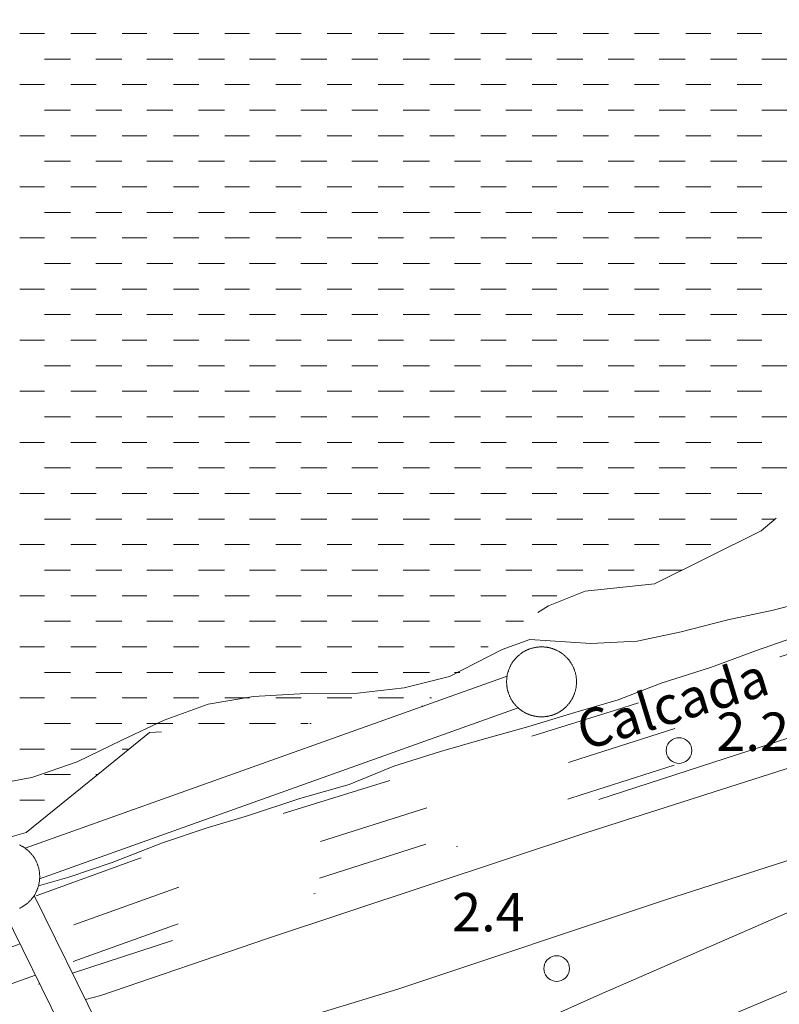
# Model space of a CAD drawing. Units: metres. Extents: x 699583 to 742872, y 945858 to 952018.
# Drawn here: x 715500 to 715560, y 947513 to 947590 of the extents above; entities that cross this region are included whole.
import ezdxf

# ---------------------------------------------------------------- set-up
doc = ezdxf.new("R2010")
doc.units = ezdxf.units.M
doc.header["$MEASUREMENT"] = 0
doc.linetypes.add('DGN Style 5', pattern=[20.320061, 8.708597, -11.611463])
doc.linetypes.add('DGN Style 6', pattern=[55.212508, 0.029029, -11.611463, 20.320061, -11.611463, 0.029029, -11.611463])
for name, color, linetype, lineweight in [('Level 17', 7, 'Continuous', 0), ('Level 18', 7, 'Continuous', 0), ('Level 30', 7, 'Continuous', 0), ('Level 34', 7, 'Continuous', 0), ('Level 39', 7, 'Continuous', 0), ('Level 44', 7, 'Continuous', 0)]:
    doc.layers.add(name, color=color, linetype=linetype, lineweight=lineweight)
doc.styles.add('Style-WORKING', font='WORKING.shx')

# ---------------------------------------------------------------- blocks, each defined once
blk = doc.blocks.new('COD017')
at = {"layer": 'Level 18', "color": 7, "linetype": 'Continuous', "lineweight": 0, "flags": 128}
blk.add_lwpolyline([(-0.002, 1.003), (-0.176, 0.988), (-0.344, 0.943), (-0.502, 0.869), (-0.645, 0.769), (-0.768, 0.646), (-0.868, 0.503), (-0.942, 0.345), (-0.987, 0.177), (-1.002, 0.003), (-0.987, -0.17), (-0.942, -0.339), (-0.868, -0.497), (-0.768, -0.639), (-0.645, -0.763), (-0.502, -0.863), (-0.344, -0.936), (-0.176, -0.981), (-0.002, -0.997), (0.171, -0.981), (0.34, -0.936), (0.498, -0.863), (0.641, -0.763), (0.764, -0.639), (0.864, -0.497), (0.937, -0.339), (0.983, -0.17), (0.998, 0.003), (0.983, 0.177), (0.937, 0.345), (0.864, 0.503), (0.764, 0.646), (0.641, 0.769), (0.498, 0.869), (0.34, 0.943), (0.171, 0.988), (-0.002, 1.003), (-0.002, 1.003)], dxfattribs=at)

msp = doc.modelspace()

# ---------------------------------------------------------------- linework, layer by layer
at = {"layer": 'Level 17', "color": 7, "linetype": 'Continuous', "lineweight": 0, "flags": 128}
for points in [[(715562.873, 947544.497), (715559.173, 947543.537), (715555.623, 947542.777), (715551.993, 947541.857), (715548.563, 947541.107), (715544.943, 947540.927), (715540.183, 947541.257), (715538.033, 947540.457), (715533.913, 947538.347), (715530.383, 947537.487), (715526.723, 947537.057), (715522.663, 947537.027), (715518.623, 947536.787), (715515.083, 947536.197), (715511.643, 947534.947), (715508.333, 947533.377), (715504.853, 947531.697), (715501.323, 947530.467), (715497.643, 947529.787)], [(715561.223, 947541.557), (715557.863, 947540.377), (715554.273, 947539.057), (715550.433, 947537.847), (715547.083, 947536.537), (715543.703, 947535.547), (715540.113, 947534.467), (715536.283, 947533.397), (715533.213, 947532.507), (715529.553, 947531.347), (715526.073, 947529.917), (715522.233, 947528.847), (715518.216, 947527.508), (715514.912, 947526.526), (715511.519, 947525.365), (715507.591, 947523.848), (715504.203, 947522.685), (715501.837, 947522.028)]]:
    msp.add_lwpolyline(points, dxfattribs=at)
at = {"layer": 'Level 30', "color": 5, "linetype": 'Continuous', "lineweight": 0}
for p, q in [((715500.381, 947588.557), (715502.305, 947588.557)), ((715504.365, 947588.557), (715506.341, 947588.557)), ((715508.377, 947588.557), (715510.301, 947588.557)), ((715512.361, 947588.557), (715514.337, 947588.557)), ((715516.373, 947588.557), (715518.297, 947588.557)), ((715520.357, 947588.557), (715522.333, 947588.557)), ((715524.369, 947588.557), (715526.293, 947588.557)), ((715528.353, 947588.557), (715530.329, 947588.557)), ((715532.365, 947588.557), (715534.289, 947588.557)), ((715536.349, 947588.557), (715538.325, 947588.557)), ((715540.361, 947588.557), (715542.285, 947588.557)), ((715544.345, 947588.557), (715546.321, 947588.557)), ((715548.357, 947588.557), (715550.281, 947588.557)), ((715552.341, 947588.557), (715554.317, 947588.557)), ((715556.353, 947588.557), (715558.277, 947588.557)), ((715502.305, 947586.557), (715504.335, 947586.557)), ((715506.315, 947586.557), (715507.331, 947586.557)), ((715507.331, 947586.557), (715508.351, 947586.557)), ((715510.301, 947586.557), (715512.331, 947586.557)), ((715514.311, 947586.557), (715515.327, 947586.557)), ((715515.327, 947586.557), (715516.347, 947586.557)), ((715518.297, 947586.557), (715520.327, 947586.557)), ((715522.307, 947586.557), (715523.323, 947586.557)), ((715523.323, 947586.557), (715524.343, 947586.557)), ((715526.293, 947586.557), (715528.323, 947586.557)), ((715530.303, 947586.557), (715531.319, 947586.557)), ((715531.319, 947586.557), (715532.339, 947586.557)), ((715534.289, 947586.557), (715536.319, 947586.557)), ((715538.299, 947586.557), (715539.315, 947586.557)), ((715539.315, 947586.557), (715540.335, 947586.557)), ((715542.285, 947586.557), (715544.315, 947586.557)), ((715546.295, 947586.557), (715547.311, 947586.557)), ((715547.311, 947586.557), (715548.331, 947586.557)), ((715550.281, 947586.557), (715552.311, 947586.557)), ((715554.291, 947586.557), (715555.307, 947586.557)), ((715555.307, 947586.557), (715556.327, 947586.557)), ((715558.277, 947586.557), (715560.307, 947586.557)), ((715500.381, 947584.567), (715502.305, 947584.567)), ((715504.365, 947584.567), (715506.341, 947584.567)), ((715508.377, 947584.567), (715510.301, 947584.567)), ((715512.361, 947584.567), (715514.337, 947584.567)), ((715516.373, 947584.567), (715518.297, 947584.567)), ((715520.357, 947584.567), (715522.333, 947584.567)), ((715524.369, 947584.567), (715526.293, 947584.567)), ((715528.353, 947584.567), (715530.329, 947584.567)), ((715532.365, 947584.567), (715534.289, 947584.567)), ((715536.349, 947584.567), (715538.325, 947584.567)), ((715540.361, 947584.567), (715542.285, 947584.567)), ((715544.345, 947584.567), (715546.321, 947584.567)), ((715548.357, 947584.567), (715550.281, 947584.567)), ((715552.341, 947584.567), (715554.317, 947584.567)), ((715556.353, 947584.567), (715558.277, 947584.567)), ((715502.305, 947582.567), (715504.335, 947582.567)), ((715506.315, 947582.567), (715507.331, 947582.567)), ((715507.331, 947582.567), (715508.351, 947582.567)), ((715510.301, 947582.567), (715512.331, 947582.567)), ((715514.311, 947582.567), (715515.327, 947582.567)), ((715515.327, 947582.567), (715516.347, 947582.567)), ((715518.297, 947582.567), (715520.327, 947582.567)), ((715522.307, 947582.567), (715523.323, 947582.567)), ((715523.323, 947582.567), (715524.343, 947582.567)), ((715526.293, 947582.567), (715528.323, 947582.567)), ((715530.303, 947582.567), (715531.319, 947582.567)), ((715531.319, 947582.567), (715532.339, 947582.567)), ((715534.289, 947582.567), (715536.319, 947582.567)), ((715538.299, 947582.567), (715539.315, 947582.567)), ((715539.315, 947582.567), (715540.335, 947582.567)), ((715542.285, 947582.567), (715544.315, 947582.567)), ((715546.295, 947582.567), (715547.311, 947582.567)), ((715547.311, 947582.567), (715548.331, 947582.567)), ((715550.281, 947582.567), (715552.311, 947582.567)), ((715554.291, 947582.567), (715555.307, 947582.567)), ((715555.307, 947582.567), (715556.327, 947582.567)), ((715558.277, 947582.567), (715560.307, 947582.567)), ((715500.381, 947580.577), (715502.305, 947580.577)), ((715504.365, 947580.577), (715506.341, 947580.577)), ((715508.377, 947580.577), (715510.301, 947580.577)), ((715512.361, 947580.577), (715514.337, 947580.577)), ((715516.373, 947580.577), (715518.297, 947580.577)), ((715520.357, 947580.577), (715522.333, 947580.577)), ((715524.369, 947580.577), (715526.293, 947580.577)), ((715528.353, 947580.577), (715530.329, 947580.577)), ((715532.365, 947580.577), (715534.289, 947580.577)), ((715536.349, 947580.577), (715538.325, 947580.577)), ((715540.361, 947580.577), (715542.285, 947580.577)), ((715544.345, 947580.577), (715546.321, 947580.577)), ((715548.357, 947580.577), (715550.281, 947580.577)), ((715552.341, 947580.577), (715554.317, 947580.577)), ((715556.353, 947580.577), (715558.277, 947580.577)), ((715502.305, 947578.577), (715504.335, 947578.577)), ((715506.315, 947578.577), (715507.331, 947578.577)), ((715507.331, 947578.577), (715508.351, 947578.577)), ((715510.301, 947578.577), (715512.331, 947578.577)), ((715514.311, 947578.577), (715515.327, 947578.577)), ((715515.327, 947578.577), (715516.347, 947578.577)), ((715518.297, 947578.577), (715520.327, 947578.577)), ((715522.307, 947578.577), (715523.323, 947578.577)), ((715523.323, 947578.577), (715524.343, 947578.577)), ((715526.293, 947578.577), (715528.323, 947578.577)), ((715530.303, 947578.577), (715531.319, 947578.577)), ((715531.319, 947578.577), (715532.339, 947578.577)), ((715534.289, 947578.577), (715536.319, 947578.577)), ((715538.299, 947578.577), (715539.315, 947578.577)), ((715539.315, 947578.577), (715540.335, 947578.577)), ((715542.285, 947578.577), (715544.315, 947578.577)), ((715546.295, 947578.577), (715547.311, 947578.577)), ((715547.311, 947578.577), (715548.331, 947578.577)), ((715550.281, 947578.577), (715552.311, 947578.577)), ((715554.291, 947578.577), (715555.307, 947578.577)), ((715555.307, 947578.577), (715556.327, 947578.577)), ((715558.277, 947578.577), (715560.307, 947578.577)), ((715500.381, 947576.587), (715502.305, 947576.587)), ((715504.365, 947576.587), (715506.341, 947576.587)), ((715508.377, 947576.587), (715510.301, 947576.587)), ((715512.361, 947576.587), (715514.337, 947576.587)), ((715516.373, 947576.587), (715518.297, 947576.587)), ((715520.357, 947576.587), (715522.333, 947576.587)), ((715524.369, 947576.587), (715526.293, 947576.587)), ((715528.353, 947576.587), (715530.329, 947576.587)), ((715532.365, 947576.587), (715534.289, 947576.587)), ((715536.349, 947576.587), (715538.325, 947576.587)), ((715540.361, 947576.587), (715542.285, 947576.587)), ((715544.345, 947576.587), (715546.321, 947576.587)), ((715548.357, 947576.587), (715550.281, 947576.587)), ((715552.341, 947576.587), (715554.317, 947576.587)), ((715556.353, 947576.587), (715558.277, 947576.587)), ((715502.305, 947574.587), (715504.335, 947574.587)), ((715506.315, 947574.587), (715507.331, 947574.587)), ((715507.331, 947574.587), (715508.351, 947574.587)), ((715510.301, 947574.587), (715512.331, 947574.587)), ((715514.311, 947574.587), (715515.327, 947574.587)), ((715515.327, 947574.587), (715516.347, 947574.587)), ((715518.297, 947574.587), (715520.327, 947574.587)), ((715522.307, 947574.587), (715523.323, 947574.587)), ((715523.323, 947574.587), (715524.343, 947574.587)), ((715526.293, 947574.587), (715528.323, 947574.587)), ((715530.303, 947574.587), (715531.319, 947574.587)), ((715531.319, 947574.587), (715532.339, 947574.587)), ((715534.289, 947574.587), (715536.319, 947574.587)), ((715538.299, 947574.587), (715539.315, 947574.587)), ((715539.315, 947574.587), (715540.335, 947574.587)), ((715542.285, 947574.587), (715544.315, 947574.587)), ((715546.295, 947574.587), (715547.311, 947574.587)), ((715547.311, 947574.587), (715548.331, 947574.587)), ((715550.281, 947574.587), (715552.311, 947574.587)), ((715554.291, 947574.587), (715555.307, 947574.587)), ((715555.307, 947574.587), (715556.327, 947574.587)), ((715558.277, 947574.587), (715560.307, 947574.587)), ((715500.381, 947572.597), (715502.305, 947572.597)), ((715504.365, 947572.597), (715506.341, 947572.597)), ((715508.377, 947572.597), (715510.301, 947572.597)), ((715512.361, 947572.597), (715514.337, 947572.597)), ((715516.373, 947572.597), (715518.297, 947572.597)), ((715520.357, 947572.597), (715522.333, 947572.597)), ((715524.369, 947572.597), (715526.293, 947572.597)), ((715528.353, 947572.597), (715530.329, 947572.597)), ((715532.365, 947572.597), (715534.289, 947572.597)), ((715536.349, 947572.597), (715538.325, 947572.597)), ((715540.361, 947572.597), (715542.285, 947572.597)), ((715544.345, 947572.597), (715546.321, 947572.597)), ((715548.357, 947572.597), (715550.281, 947572.597)), ((715552.341, 947572.597), (715554.317, 947572.597)), ((715556.353, 947572.597), (715558.277, 947572.597)), ((715502.305, 947570.597), (715504.335, 947570.597)), ((715506.315, 947570.597), (715507.331, 947570.597)), ((715507.331, 947570.597), (715508.351, 947570.597)), ((715510.301, 947570.597), (715512.331, 947570.597)), ((715514.311, 947570.597), (715515.327, 947570.597)), ((715515.327, 947570.597), (715516.347, 947570.597)), ((715518.297, 947570.597), (715520.327, 947570.597)), ((715522.307, 947570.597), (715523.323, 947570.597)), ((715523.323, 947570.597), (715524.343, 947570.597)), ((715526.293, 947570.597), (715528.323, 947570.597)), ((715530.303, 947570.597), (715531.319, 947570.597)), ((715531.319, 947570.597), (715532.339, 947570.597)), ((715534.289, 947570.597), (715536.319, 947570.597)), ((715538.299, 947570.597), (715539.315, 947570.597)), ((715539.315, 947570.597), (715540.335, 947570.597)), ((715542.285, 947570.597), (715544.315, 947570.597)), ((715546.295, 947570.597), (715547.311, 947570.597)), ((715547.311, 947570.597), (715548.331, 947570.597)), ((715550.281, 947570.597), (715552.311, 947570.597)), ((715554.291, 947570.597), (715555.307, 947570.597)), ((715555.307, 947570.597), (715556.327, 947570.597)), ((715558.277, 947570.597), (715560.307, 947570.597)), ((715500.381, 947568.607), (715502.305, 947568.607)), ((715504.365, 947568.607), (715506.341, 947568.607)), ((715508.377, 947568.607), (715510.301, 947568.607)), ((715512.361, 947568.607), (715514.337, 947568.607)), ((715516.373, 947568.607), (715518.297, 947568.607)), ((715520.357, 947568.607), (715522.333, 947568.607)), ((715524.369, 947568.607), (715526.293, 947568.607)), ((715528.353, 947568.607), (715530.329, 947568.607)), ((715532.365, 947568.607), (715534.289, 947568.607)), ((715536.349, 947568.607), (715538.325, 947568.607)), ((715540.361, 947568.607), (715542.285, 947568.607)), ((715544.345, 947568.607), (715546.321, 947568.607)), ((715548.357, 947568.607), (715550.281, 947568.607)), ((715552.341, 947568.607), (715554.317, 947568.607)), ((715556.353, 947568.607), (715558.277, 947568.607)), ((715502.305, 947566.607), (715504.335, 947566.607)), ((715506.315, 947566.607), (715507.331, 947566.607)), ((715507.331, 947566.607), (715508.351, 947566.607)), ((715510.301, 947566.607), (715512.331, 947566.607)), ((715514.311, 947566.607), (715515.327, 947566.607)), ((715515.327, 947566.607), (715516.347, 947566.607)), ((715518.297, 947566.607), (715520.327, 947566.607)), ((715522.307, 947566.607), (715523.323, 947566.607)), ((715523.323, 947566.607), (715524.343, 947566.607)), ((715526.293, 947566.607), (715528.323, 947566.607)), ((715530.303, 947566.607), (715531.319, 947566.607)), ((715531.319, 947566.607), (715532.339, 947566.607)), ((715534.289, 947566.607), (715536.319, 947566.607)), ((715538.299, 947566.607), (715539.315, 947566.607)), ((715539.315, 947566.607), (715540.335, 947566.607)), ((715542.285, 947566.607), (715544.315, 947566.607)), ((715546.295, 947566.607), (715547.311, 947566.607)), ((715547.311, 947566.607), (715548.331, 947566.607)), ((715550.281, 947566.607), (715552.311, 947566.607)), ((715554.291, 947566.607), (715555.307, 947566.607)), ((715555.307, 947566.607), (715556.327, 947566.607)), ((715558.277, 947566.607), (715560.307, 947566.607)), ((715500.381, 947564.617), (715502.305, 947564.617)), ((715504.365, 947564.617), (715506.341, 947564.617)), ((715508.377, 947564.617), (715510.301, 947564.617)), ((715512.361, 947564.617), (715514.337, 947564.617)), ((715516.373, 947564.617), (715518.297, 947564.617)), ((715520.357, 947564.617), (715522.333, 947564.617)), ((715524.369, 947564.617), (715526.293, 947564.617)), ((715528.353, 947564.617), (715530.329, 947564.617)), ((715532.365, 947564.617), (715534.289, 947564.617)), ((715536.349, 947564.617), (715538.325, 947564.617)), ((715540.361, 947564.617), (715542.285, 947564.617)), ((715544.345, 947564.617), (715546.321, 947564.617)), ((715548.357, 947564.617), (715550.281, 947564.617)), ((715552.341, 947564.617), (715554.317, 947564.617)), ((715556.353, 947564.617), (715558.277, 947564.617)), ((715502.305, 947562.617), (715504.335, 947562.617)), ((715506.315, 947562.617), (715507.331, 947562.617)), ((715507.331, 947562.617), (715508.351, 947562.617)), ((715510.301, 947562.617), (715512.331, 947562.617)), ((715514.311, 947562.617), (715515.327, 947562.617)), ((715515.327, 947562.617), (715516.347, 947562.617)), ((715518.297, 947562.617), (715520.327, 947562.617)), ((715522.307, 947562.617), (715523.323, 947562.617)), ((715523.323, 947562.617), (715524.343, 947562.617)), ((715526.293, 947562.617), (715528.323, 947562.617)), ((715530.303, 947562.617), (715531.319, 947562.617)), ((715531.319, 947562.617), (715532.339, 947562.617)), ((715534.289, 947562.617), (715536.319, 947562.617)), ((715538.299, 947562.617), (715539.315, 947562.617)), ((715539.315, 947562.617), (715540.335, 947562.617)), ((715542.285, 947562.617), (715544.315, 947562.617)), ((715546.295, 947562.617), (715547.311, 947562.617)), ((715547.311, 947562.617), (715548.331, 947562.617)), ((715550.281, 947562.617), (715552.311, 947562.617)), ((715554.291, 947562.617), (715555.307, 947562.617)), ((715555.307, 947562.617), (715556.327, 947562.617)), ((715558.277, 947562.617), (715560.307, 947562.617)), ((715500.381, 947560.627), (715502.305, 947560.627)), ((715504.365, 947560.627), (715506.341, 947560.627)), ((715508.377, 947560.627), (715510.301, 947560.627)), ((715512.361, 947560.627), (715514.337, 947560.627)), ((715516.373, 947560.627), (715518.297, 947560.627)), ((715520.357, 947560.627), (715522.333, 947560.627)), ((715524.369, 947560.627), (715526.293, 947560.627)), ((715528.353, 947560.627), (715530.329, 947560.627)), ((715532.365, 947560.627), (715534.289, 947560.627)), ((715536.349, 947560.627), (715538.325, 947560.627)), ((715540.361, 947560.627), (715542.285, 947560.627)), ((715544.345, 947560.627), (715546.321, 947560.627)), ((715548.357, 947560.627), (715550.281, 947560.627)), ((715552.341, 947560.627), (715554.317, 947560.627)), ((715556.353, 947560.627), (715558.277, 947560.627)), ((715502.305, 947558.627), (715504.335, 947558.627)), ((715506.315, 947558.627), (715507.331, 947558.627)), ((715507.331, 947558.627), (715508.351, 947558.627)), ((715510.301, 947558.627), (715512.331, 947558.627)), ((715514.311, 947558.627), (715515.327, 947558.627)), ((715515.327, 947558.627), (715516.347, 947558.627)), ((715518.297, 947558.627), (715520.327, 947558.627)), ((715522.307, 947558.627), (715523.323, 947558.627)), ((715523.323, 947558.627), (715524.343, 947558.627)), ((715526.293, 947558.627), (715528.323, 947558.627)), ((715530.303, 947558.627), (715531.319, 947558.627)), ((715531.319, 947558.627), (715532.339, 947558.627)), ((715534.289, 947558.627), (715536.319, 947558.627)), ((715538.299, 947558.627), (715539.315, 947558.627)), ((715539.315, 947558.627), (715540.335, 947558.627)), ((715542.285, 947558.627), (715544.315, 947558.627)), ((715546.295, 947558.627), (715547.311, 947558.627)), ((715547.311, 947558.627), (715548.331, 947558.627)), ((715550.281, 947558.627), (715552.311, 947558.627)), ((715554.291, 947558.627), (715555.307, 947558.627)), ((715555.307, 947558.627), (715556.327, 947558.627)), ((715558.277, 947558.627), (715560.307, 947558.627)), ((715500.381, 947556.637), (715502.305, 947556.637)), ((715504.365, 947556.637), (715506.341, 947556.637)), ((715508.377, 947556.637), (715510.301, 947556.637)), ((715512.361, 947556.637), (715514.337, 947556.637)), ((715516.373, 947556.637), (715518.297, 947556.637)), ((715520.357, 947556.637), (715522.333, 947556.637)), ((715524.369, 947556.637), (715526.293, 947556.637)), ((715528.353, 947556.637), (715530.329, 947556.637)), ((715532.365, 947556.637), (715534.289, 947556.637)), ((715536.349, 947556.637), (715538.325, 947556.637)), ((715540.361, 947556.637), (715542.285, 947556.637)), ((715544.345, 947556.637), (715546.321, 947556.637)), ((715548.357, 947556.637), (715550.281, 947556.637)), ((715552.341, 947556.637), (715554.317, 947556.637)), ((715556.353, 947556.637), (715558.277, 947556.637)), ((715502.305, 947554.637), (715504.335, 947554.637)), ((715506.315, 947554.637), (715507.331, 947554.637)), ((715507.331, 947554.637), (715508.351, 947554.637)), ((715510.301, 947554.637), (715512.331, 947554.637)), ((715514.311, 947554.637), (715515.327, 947554.637)), ((715515.327, 947554.637), (715516.347, 947554.637)), ((715518.297, 947554.637), (715520.327, 947554.637)), ((715522.307, 947554.637), (715523.323, 947554.637)), ((715523.323, 947554.637), (715524.343, 947554.637)), ((715526.293, 947554.637), (715528.323, 947554.637)), ((715530.303, 947554.637), (715531.319, 947554.637)), ((715531.319, 947554.637), (715532.339, 947554.637)), ((715534.289, 947554.637), (715536.319, 947554.637)), ((715538.299, 947554.637), (715539.315, 947554.637)), ((715539.315, 947554.637), (715540.335, 947554.637)), ((715542.285, 947554.637), (715544.315, 947554.637)), ((715546.295, 947554.637), (715547.311, 947554.637)), ((715547.311, 947554.637), (715548.331, 947554.637)), ((715550.281, 947554.637), (715552.311, 947554.637)), ((715554.291, 947554.637), (715555.307, 947554.637)), ((715555.307, 947554.637), (715556.327, 947554.637)), ((715558.277, 947554.637), (715560.307, 947554.637)), ((715500.381, 947552.647), (715502.305, 947552.647)), ((715504.365, 947552.647), (715506.341, 947552.647)), ((715508.377, 947552.647), (715510.301, 947552.647)), ((715512.361, 947552.647), (715514.337, 947552.647)), ((715516.373, 947552.647), (715518.297, 947552.647)), ((715520.357, 947552.647), (715522.333, 947552.647)), ((715524.369, 947552.647), (715526.293, 947552.647)), ((715528.353, 947552.647), (715530.329, 947552.647)), ((715532.365, 947552.647), (715534.289, 947552.647)), ((715536.349, 947552.647), (715538.325, 947552.647)), ((715540.361, 947552.647), (715542.285, 947552.647)), ((715544.345, 947552.647), (715546.321, 947552.647)), ((715548.357, 947552.647), (715550.281, 947552.647)), ((715552.341, 947552.647), (715554.317, 947552.647)), ((715556.353, 947552.647), (715558.277, 947552.647)), ((715502.305, 947550.647), (715504.335, 947550.647)), ((715506.315, 947550.647), (715507.331, 947550.647)), ((715507.331, 947550.647), (715508.351, 947550.647)), ((715510.301, 947550.647), (715512.331, 947550.647)), ((715514.311, 947550.647), (715515.327, 947550.647)), ((715515.327, 947550.647), (715516.347, 947550.647)), ((715518.297, 947550.647), (715520.327, 947550.647)), ((715522.307, 947550.647), (715523.323, 947550.647)), ((715523.323, 947550.647), (715524.343, 947550.647)), ((715526.293, 947550.647), (715528.323, 947550.647)), ((715530.303, 947550.647), (715531.319, 947550.647)), ((715531.319, 947550.647), (715532.339, 947550.647)), ((715534.289, 947550.647), (715536.319, 947550.647)), ((715538.299, 947550.647), (715539.315, 947550.647)), ((715539.315, 947550.647), (715540.335, 947550.647)), ((715542.285, 947550.647), (715544.315, 947550.647)), ((715546.295, 947550.647), (715547.311, 947550.647)), ((715547.311, 947550.647), (715548.331, 947550.647)), ((715550.281, 947550.647), (715552.311, 947550.647)), ((715554.291, 947550.647), (715555.307, 947550.647)), ((715555.307, 947550.647), (715556.327, 947550.647)), ((715558.277, 947550.647), (715559.326, 947550.647)), ((715500.381, 947548.657), (715502.305, 947548.657)), ((715504.365, 947548.657), (715506.341, 947548.657)), ((715508.377, 947548.657), (715510.301, 947548.657)), ((715512.361, 947548.657), (715514.337, 947548.657)), ((715516.373, 947548.657), (715518.297, 947548.657)), ((715520.357, 947548.657), (715522.333, 947548.657)), ((715524.369, 947548.657), (715526.293, 947548.657)), ((715528.353, 947548.657), (715530.329, 947548.657)), ((715532.365, 947548.657), (715534.289, 947548.657)), ((715536.349, 947548.657), (715538.325, 947548.657)), ((715540.361, 947548.657), (715542.285, 947548.657)), ((715544.345, 947548.657), (715546.321, 947548.657)), ((715548.357, 947548.657), (715550.281, 947548.657)), ((715552.341, 947548.657), (715554.317, 947548.657)), ((715502.305, 947546.657), (715504.335, 947546.657)), ((715506.315, 947546.657), (715507.331, 947546.657)), ((715507.331, 947546.657), (715508.351, 947546.657)), ((715510.301, 947546.657), (715512.331, 947546.657)), ((715514.311, 947546.657), (715515.327, 947546.657)), ((715515.327, 947546.657), (715516.347, 947546.657)), ((715518.297, 947546.657), (715520.327, 947546.657)), ((715522.307, 947546.657), (715523.323, 947546.657)), ((715523.323, 947546.657), (715524.343, 947546.657)), ((715526.293, 947546.657), (715528.323, 947546.657)), ((715530.303, 947546.657), (715531.319, 947546.657)), ((715531.319, 947546.657), (715532.339, 947546.657)), ((715534.289, 947546.657), (715536.319, 947546.657)), ((715538.299, 947546.657), (715539.315, 947546.657)), ((715539.315, 947546.657), (715540.335, 947546.657)), ((715542.285, 947546.657), (715544.315, 947546.657)), ((715546.295, 947546.657), (715547.311, 947546.657)), ((715547.311, 947546.657), (715548.331, 947546.657)), ((715550.281, 947546.657), (715552.048, 947546.657)), ((715500.381, 947544.667), (715502.305, 947544.667)), ((715504.365, 947544.667), (715506.341, 947544.667)), ((715508.377, 947544.667), (715510.301, 947544.667)), ((715512.361, 947544.667), (715514.337, 947544.667)), ((715516.373, 947544.667), (715518.297, 947544.667)), ((715520.357, 947544.667), (715522.333, 947544.667)), ((715524.369, 947544.667), (715526.293, 947544.667)), ((715528.353, 947544.667), (715530.329, 947544.667)), ((715532.365, 947544.667), (715534.289, 947544.667)), ((715536.349, 947544.667), (715538.325, 947544.667)), ((715540.361, 947544.667), (715542.285, 947544.667)), ((715502.305, 947542.667), (715504.335, 947542.667)), ((715506.315, 947542.667), (715507.331, 947542.667)), ((715507.331, 947542.667), (715508.351, 947542.667)), ((715510.301, 947542.667), (715512.331, 947542.667)), ((715514.311, 947542.667), (715515.327, 947542.667)), ((715515.327, 947542.667), (715516.347, 947542.667)), ((715518.297, 947542.667), (715520.327, 947542.667)), ((715522.307, 947542.667), (715523.323, 947542.667)), ((715523.323, 947542.667), (715524.343, 947542.667)), ((715526.293, 947542.667), (715528.323, 947542.667)), ((715530.303, 947542.667), (715531.319, 947542.667)), ((715531.319, 947542.667), (715532.339, 947542.667)), ((715534.289, 947542.667), (715536.319, 947542.667)), ((715538.299, 947542.667), (715539.315, 947542.667)), ((715539.315, 947542.667), (715539.69, 947542.667)), ((715500.381, 947540.677), (715502.305, 947540.677)), ((715504.365, 947540.677), (715506.341, 947540.677)), ((715508.377, 947540.677), (715510.301, 947540.677)), ((715512.361, 947540.677), (715514.337, 947540.677)), ((715516.373, 947540.677), (715518.297, 947540.677)), ((715520.357, 947540.677), (715522.333, 947540.677)), ((715524.369, 947540.677), (715526.293, 947540.677)), ((715528.353, 947540.677), (715530.329, 947540.677)), ((715532.365, 947540.677), (715534.289, 947540.677)), ((715536.349, 947540.677), (715536.924, 947540.677)), ((715502.305, 947538.677), (715504.335, 947538.677)), ((715506.315, 947538.677), (715507.331, 947538.677)), ((715507.331, 947538.677), (715508.351, 947538.677)), ((715510.301, 947538.677), (715512.331, 947538.677)), ((715514.311, 947538.677), (715515.327, 947538.677)), ((715515.327, 947538.677), (715516.347, 947538.677)), ((715518.297, 947538.677), (715520.327, 947538.677)), ((715522.307, 947538.677), (715523.323, 947538.677)), ((715523.323, 947538.677), (715524.343, 947538.677)), ((715526.293, 947538.677), (715528.323, 947538.677)), ((715530.303, 947538.677), (715531.319, 947538.677)), ((715531.319, 947538.677), (715532.339, 947538.677)), ((715534.289, 947538.677), (715534.705, 947538.677)), ((715500.381, 947536.687), (715502.305, 947536.687)), ((715504.365, 947536.687), (715506.341, 947536.687)), ((715508.377, 947536.687), (715510.301, 947536.687)), ((715512.361, 947536.687), (715514.337, 947536.687)), ((715516.373, 947536.687), (715518.297, 947536.687)), ((715520.357, 947536.687), (715522.333, 947536.687)), ((715524.369, 947536.687), (715526.293, 947536.687)), ((715528.353, 947536.687), (715530.329, 947536.687)), ((715532.365, 947536.687), (715532.498, 947536.687)), ((715502.305, 947534.687), (715504.335, 947534.687)), ((715506.315, 947534.687), (715507.331, 947534.687)), ((715507.331, 947534.687), (715508.351, 947534.687)), ((715510.301, 947534.687), (715512.331, 947534.687)), ((715514.311, 947534.687), (715515.327, 947534.687)), ((715515.327, 947534.687), (715516.347, 947534.687)), ((715518.297, 947534.687), (715520.327, 947534.687)), ((715522.307, 947534.687), (715522.869, 947534.687)), ((715500.381, 947532.697), (715502.305, 947532.697)), ((715504.365, 947532.697), (715506.341, 947532.697)), ((715508.377, 947532.697), (715508.923, 947532.697)), ((715502.305, 947530.697), (715504.335, 947530.697)), ((715506.315, 947530.697), (715506.453, 947530.697)), ((715500.381, 947528.707), (715502.305, 947528.707))]:
    msp.add_line(p, q, dxfattribs=at)
at = {"layer": 'Level 30', "color": 5, "linetype": 'DGN Style 6', "lineweight": 0, "flags": 128}
for points in [[(715531.739, 947536.003), (715537.933, 947541.587), (715541.643, 947543.867), (715544.493, 947545.017), (715549.903, 947545.587), (715553.893, 947547.577), (715558.231, 947549.741), (715562.163, 947552.997), (715573.273, 947556.707), (715579.543, 947560.127), (715586.933, 947564.158), (715592.943, 947565.267), (715601.213, 947568.397), (715607.954, 947570.948), (715614.033, 947574.677), (715620.023, 947576.957), (715624.583, 947578.387), (715629.151, 947580.594)], [(715482.875, 947521.042), (715500.883, 947526.187), (715506.873, 947531.037), (715510.503, 947533.976), (715513.993, 947534.177), (715529.047, 947535.042)]]:
    msp.add_lwpolyline(points, dxfattribs=at)
at = {"layer": 'Level 34', "color": 1, "linetype": 'Continuous', "lineweight": 0, "flags": 128}
for points in [[(715505.507, 947513.136), (715506.695, 947513.469), (715519.622, 947517.885), (715544.551, 947526.159), (715581.285, 947537.899), (715620.459, 947550.631), (715628.604, 947553.27)], [(715628.357, 947540.969), (715615.909, 947536.453), (715585.854, 947524.574), (715547.54, 947508.42), (715528.547, 947499.994)], [(715508.348, 947507.356), (715512.487, 947508.643), (715529.875, 947513.959), (715550.776, 947520.937), (715595.794, 947535.381), (715545.645, 947513.532), (715526.286, 947504.879)]]:
    msp.add_lwpolyline(points, dxfattribs=at)
at = {"layer": 'Level 39', "color": 7, "linetype": 'Continuous', "lineweight": 0}
for p, q in [((715538.4, 947538.381), (715500.791, 947524.956)), ((715539.279, 947535.902), (715501.925, 947522.568)), ((715501.506, 947521.276), (715530.758, 947461.766)), ((715499.155, 947520.009), (715528.325, 947460.667))]:
    msp.add_line(p, q, dxfattribs=at)
at = {"layer": 'Level 39', "color": 1, "linetype": 'DGN Style 5', "lineweight": 0, "flags": 128}
for points in [[(715500.398, 947517.48), (715490.715, 947514.005), (715476.107, 947509.803), (715465.923, 947508.311), (715456.619, 947507.917), (715444.859, 947508.191), (715434.843, 947509.24), (715425.861, 947510.808), (715416.86, 947513.346), (715408.473, 947516.589), (715399.537, 947520.818), (715390.725, 947525.777), (715382.042, 947531.827), (715372.714, 947539.661), (715364.931, 947546.849), (715357.541, 947555.89), (715350.995, 947565.548), (715342.825, 947580.231), (715334.024, 947599.428), (715323.094, 947625.153), (715312.535, 947649.632), (715301.105, 947676.513), (715287.501, 947709.443), (715276.521, 947735.158), (715264.157, 947760.32), (715253.132, 947782.186), (715242.164, 947803.372), (715225.594, 947834.785), (715208.657, 947862.556), (715194.65, 947882.605), (715181.261, 947901.659), (715166.731, 947919.754), (715152.267, 947934.99), (715138.814, 947948.985), (715126.96, 947960.825), (715118.589, 947968.938)], [(715501.595, 947515.046), (715491.544, 947511.438), (715476.677, 947507.162), (715466.176, 947505.624), (715456.644, 947505.22), (715444.687, 947505.498), (715434.47, 947506.568), (715425.261, 947508.176), (715416.006, 947510.786), (715407.409, 947514.11), (715398.298, 947518.421), (715389.29, 947523.491), (715380.401, 947529.684), (715370.931, 947537.637), (715362.963, 947544.996), (715355.377, 947554.277), (715348.697, 947564.134), (715340.418, 947579.012), (715331.557, 947598.338), (715320.614, 947624.091), (715310.056, 947648.57), (715298.619, 947675.471), (715285.015, 947708.399), (715274.07, 947734.033), (715261.742, 947759.118), (715250.731, 947780.959), (715239.773, 947802.122), (715223.248, 947833.453), (715206.399, 947861.081), (715192.442, 947881.058), (715179.105, 947900.039), (715164.699, 947917.979), (715150.317, 947933.126), (715136.889, 947947.097), (715125.068, 947958.902), (715116.712, 947967.002)], [(715501.662, 947521.243), (715509.538, 947524.103), (715546.854, 947535.728), (715584.114, 947547.813), (715624.755, 947560.988), (715628.785, 947562.306)], [(715628.73, 947559.597), (715583.285, 947544.446), (715543.441, 947531.718), (715513.545, 947522.199), (715502.926, 947518.388)], [(715628.673, 947556.736), (715584.122, 947541.883), (715544.259, 947529.148), (715514.409, 947519.645), (715504.123, 947515.953)]]:
    msp.add_lwpolyline(points, dxfattribs=at)
at = {"layer": 'Level 39', "color": 7, "linetype": 'Continuous', "lineweight": 0, "flags": 128}
for points in [[(715541.093, 947540.667), (715541.043, 947540.667), (715541.003, 947540.667), (715540.953, 947540.667), (715540.903, 947540.667), (715540.853, 947540.657), (715540.813, 947540.657), (715540.763, 947540.647), (715540.713, 947540.647), (715540.663, 947540.637), (715540.623, 947540.627), (715540.573, 947540.617), (715540.523, 947540.607), (715540.483, 947540.597), (715540.433, 947540.587), (715540.383, 947540.577), (715540.343, 947540.567), (715540.293, 947540.547), (715540.253, 947540.537), (715540.203, 947540.517), (715540.163, 947540.507), (715540.113, 947540.487), (715540.073, 947540.467), (715540.023, 947540.457), (715539.983, 947540.437), (715539.943, 947540.417), (715539.893, 947540.397), (715539.853, 947540.377), (715539.813, 947540.347), (715539.773, 947540.327), (715539.733, 947540.307), (715539.683, 947540.277), (715539.643, 947540.257), (715539.603, 947540.227), (715539.563, 947540.207), (715539.533, 947540.177), (715539.493, 947540.147), (715539.453, 947540.117), (715539.413, 947540.087), (715539.373, 947540.057), (715539.343, 947540.027), (715539.303, 947539.997), (715539.263, 947539.967), (715539.233, 947539.937), (715539.193, 947539.907), (715539.163, 947539.867), (715539.133, 947539.837), (715539.093, 947539.797), (715539.063, 947539.767), (715539.033, 947539.727), (715539.003, 947539.697), (715538.973, 947539.657), (715538.943, 947539.617), (715538.913, 947539.587), (715538.883, 947539.547), (715538.853, 947539.507), (715538.833, 947539.467), (715538.803, 947539.427), (715538.783, 947539.387), (715538.753, 947539.347), (715538.733, 947539.307), (715538.703, 947539.267), (715538.683, 947539.217), (715538.663, 947539.177), (715538.643, 947539.137), (715538.623, 947539.097), (715538.603, 947539.047), (715538.583, 947539.007), (715538.563, 947538.967), (715538.543, 947538.917), (715538.533, 947538.877), (715538.513, 947538.827), (715538.503, 947538.787), (715538.483, 947538.737), (715538.473, 947538.697), (715538.453, 947538.647), (715538.443, 947538.597), (715538.433, 947538.557), (715538.423, 947538.507), (715538.413, 947538.457), (715538.403, 947538.417), (715538.403, 947538.367), (715538.393, 947538.317), (715538.383, 947538.277), (715538.383, 947538.227), (715538.373, 947538.177), (715538.373, 947538.127), (715538.373, 947538.087), (715538.363, 947538.037), (715538.363, 947537.987), (715538.363, 947537.937), (715538.363, 947537.897), (715538.363, 947537.847), (715538.373, 947537.797), (715538.373, 947537.747), (715538.373, 947537.707), (715538.383, 947537.657), (715538.383, 947537.607), (715538.393, 947537.557), (715538.403, 947537.517), (715538.403, 947537.467), (715538.413, 947537.417), (715538.423, 947537.377), (715538.433, 947537.327), (715538.443, 947537.277), (715538.453, 947537.237), (715538.473, 947537.187), (715538.483, 947537.147), (715538.503, 947537.097), (715538.513, 947537.047), (715538.533, 947537.007), (715538.543, 947536.967), (715538.563, 947536.917), (715538.583, 947536.877), (715538.603, 947536.827), (715538.623, 947536.787), (715538.643, 947536.747), (715538.663, 947536.697), (715538.683, 947536.657), (715538.703, 947536.617), (715538.733, 947536.577), (715538.753, 947536.537), (715538.783, 947536.497), (715538.803, 947536.457), (715538.833, 947536.417), (715538.853, 947536.377), (715538.883, 947536.337), (715538.913, 947536.297), (715538.943, 947536.257), (715538.973, 947536.227), (715539.003, 947536.187), (715539.033, 947536.147), (715539.063, 947536.117), (715539.093, 947536.077), (715539.133, 947536.047), (715539.163, 947536.007), (715539.193, 947535.977), (715539.233, 947535.947), (715539.263, 947535.917), (715539.303, 947535.877), (715539.343, 947535.847), (715539.373, 947535.817), (715539.413, 947535.787), (715539.453, 947535.757), (715539.493, 947535.737), (715539.533, 947535.707), (715539.563, 947535.677), (715539.603, 947535.647), (715539.643, 947535.627), (715539.683, 947535.597), (715539.733, 947535.577), (715539.773, 947535.557), (715539.813, 947535.527), (715539.853, 947535.507), (715539.893, 947535.487), (715539.943, 947535.467), (715539.983, 947535.447), (715540.023, 947535.427), (715540.073, 947535.407), (715540.113, 947535.397), (715540.163, 947535.377), (715540.203, 947535.357), (715540.253, 947535.347), (715540.293, 947535.327), (715540.343, 947535.317), (715540.383, 947535.307), (715540.433, 947535.297), (715540.483, 947535.277), (715540.523, 947535.267), (715540.573, 947535.257), (715540.623, 947535.257), (715540.663, 947535.247), (715540.713, 947535.237), (715540.763, 947535.227), (715540.813, 947535.227), (715540.853, 947535.217), (715540.903, 947535.217), (715540.953, 947535.217), (715541.003, 947535.217), (715541.043, 947535.207), (715541.093, 947535.207), (715541.143, 947535.207), (715541.193, 947535.217), (715541.233, 947535.217), (715541.283, 947535.217), (715541.333, 947535.217), (715541.383, 947535.227), (715541.423, 947535.227), (715541.473, 947535.237), (715541.523, 947535.247), (715541.563, 947535.257), (715541.613, 947535.257), (715541.663, 947535.267), (715541.703, 947535.277), (715541.753, 947535.297), (715541.803, 947535.307), (715541.843, 947535.317), (715541.893, 947535.327), (715541.933, 947535.347), (715541.983, 947535.357), (715542.023, 947535.377), (715542.073, 947535.397), (715542.113, 947535.407), (715542.163, 947535.427), (715542.203, 947535.447), (715542.243, 947535.467), (715542.293, 947535.487), (715542.333, 947535.507), (715542.373, 947535.527), (715542.413, 947535.557), (715542.463, 947535.577), (715542.503, 947535.597), (715542.543, 947535.627), (715542.583, 947535.647), (715542.623, 947535.677), (715542.663, 947535.707), (715542.693, 947535.737), (715542.733, 947535.757), (715542.773, 947535.787), (715542.813, 947535.817), (715542.843, 947535.847), (715542.883, 947535.877), (715542.923, 947535.917), (715542.953, 947535.947), (715542.993, 947535.977), (715543.023, 947536.007), (715543.053, 947536.047), (715543.093, 947536.077), (715543.123, 947536.117), (715543.153, 947536.147), (715543.183, 947536.187), (715543.213, 947536.227), (715543.243, 947536.257), (715543.273, 947536.297), (715543.303, 947536.337), (715543.333, 947536.377), (715543.353, 947536.417), (715543.383, 947536.457), (715543.413, 947536.497), (715543.433, 947536.537), (715543.453, 947536.577), (715543.483, 947536.617), (715543.503, 947536.657), (715543.523, 947536.697), (715543.543, 947536.747), (715543.563, 947536.787), (715543.583, 947536.827), (715543.603, 947536.877), (715543.623, 947536.917), (715543.643, 947536.967), (715543.663, 947537.007), (715543.673, 947537.047), (715543.693, 947537.097), (715543.703, 947537.147), (715543.713, 947537.187), (715543.733, 947537.237), (715543.743, 947537.277), (715543.753, 947537.327), (715543.763, 947537.377), (715543.773, 947537.417), (715543.783, 947537.467), (715543.793, 947537.517), (715543.793, 947537.557), (715543.803, 947537.607), (715543.803, 947537.657), (715543.813, 947537.707), (715543.813, 947537.747), (715543.823, 947537.797), (715543.823, 947537.847), (715543.823, 947537.897), (715543.823, 947537.937), (715543.823, 947537.987), (715543.823, 947538.037), (715543.823, 947538.087), (715543.813, 947538.127), (715543.813, 947538.177), (715543.803, 947538.227), (715543.803, 947538.277), (715543.793, 947538.317), (715543.793, 947538.367), (715543.783, 947538.417), (715543.773, 947538.457), (715543.763, 947538.507), (715543.753, 947538.557), (715543.743, 947538.597), (715543.733, 947538.647), (715543.713, 947538.697), (715543.703, 947538.737), (715543.693, 947538.787), (715543.673, 947538.827), (715543.663, 947538.877), (715543.643, 947538.917), (715543.623, 947538.967), (715543.603, 947539.007), (715543.583, 947539.047), (715543.563, 947539.097), (715543.543, 947539.137), (715543.523, 947539.177), (715543.503, 947539.217), (715543.483, 947539.267), (715543.457, 947539.305), (715543.457, 947539.305), (715543.433, 947539.346), (715543.408, 947539.387), (715543.382, 947539.427), (715543.356, 947539.467), (715543.329, 947539.506), (715543.302, 947539.545), (715543.273, 947539.583), (715543.244, 947539.621), (715543.215, 947539.658), (715543.184, 947539.695), (715543.153, 947539.731), (715543.122, 947539.767), (715543.09, 947539.802), (715543.057, 947539.836), (715543.023, 947539.87), (715542.989, 947539.904), (715542.955, 947539.936), (715542.92, 947539.969), (715542.884, 947540), (715542.848, 947540.031), (715542.811, 947540.061), (715542.774, 947540.091), (715542.736, 947540.12), (715542.698, 947540.148), (715542.659, 947540.176), (715542.62, 947540.203), (715542.58, 947540.229), (715542.54, 947540.255), (715542.499, 947540.28), (715542.458, 947540.304), (715542.417, 947540.327), (715542.375, 947540.35), (715542.333, 947540.372), (715542.29, 947540.393), (715542.247, 947540.414), (715542.204, 947540.434), (715542.16, 947540.453), (715542.116, 947540.471), (715542.072, 947540.488), (715542.027, 947540.505), (715541.982, 947540.521), (715541.937, 947540.536), (715541.892, 947540.55), (715541.846, 947540.564), (715541.8, 947540.577), (715541.754, 947540.589), (715541.708, 947540.6), (715541.661, 947540.61), (715541.614, 947540.619), (715541.568, 947540.628), (715541.521, 947540.636), (715541.473, 947540.643), (715541.426, 947540.649), (715541.379, 947540.655), (715541.331, 947540.659), (715541.284, 947540.663), (715541.236, 947540.666), (715541.189, 947540.668), (715541.141, 947540.669), (715541.094, 947540.67)], [(715500.353, 947520.267), (715500.393, 947520.287), (715500.443, 947520.307), (715500.483, 947520.327), (715500.523, 947520.347), (715500.563, 947520.377), (715500.603, 947520.397), (715500.643, 947520.427), (715500.683, 947520.447), (715500.723, 947520.477), (715500.763, 947520.507), (715500.803, 947520.527), (715500.843, 947520.557), (715500.883, 947520.587), (715500.923, 947520.617), (715500.953, 947520.647), (715500.993, 947520.677), (715501.023, 947520.707), (715501.063, 947520.737), (715501.093, 947520.777), (715501.133, 947520.807), (715501.163, 947520.837), (715501.193, 947520.877), (715501.233, 947520.907), (715501.263, 947520.947), (715501.293, 947520.987), (715501.323, 947521.017), (715501.353, 947521.057), (715501.383, 947521.097), (715501.413, 947521.137), (715501.433, 947521.177), (715501.463, 947521.207), (715501.493, 947521.247), (715501.513, 947521.287), (715501.543, 947521.327), (715501.563, 947521.377), (715501.593, 947521.417), (715501.613, 947521.457), (715501.633, 947521.497), (715501.653, 947521.537), (715501.673, 947521.587), (715501.693, 947521.627), (715501.713, 947521.667), (715501.733, 947521.717), (715501.753, 947521.757), (715501.763, 947521.807), (715501.783, 947521.847), (715501.793, 947521.897), (715501.813, 947521.937), (715501.823, 947521.987), (715501.833, 947522.027), (715501.853, 947522.077), (715501.863, 947522.127), (715501.873, 947522.167), (715501.883, 947522.217), (715501.893, 947522.267), (715501.893, 947522.307), (715501.903, 947522.357), (715501.913, 947522.407), (715501.913, 947522.457), (715501.923, 947522.497), (715501.923, 947522.547), (715501.923, 947522.597), (715501.933, 947522.647), (715501.933, 947522.687), (715501.933, 947522.737), (715501.933, 947522.787), (715501.933, 947522.837), (715501.923, 947522.877), (715501.923, 947522.927), (715501.923, 947522.977), (715501.913, 947523.027), (715501.913, 947523.067), (715501.903, 947523.117), (715501.893, 947523.167), (715501.893, 947523.207), (715501.883, 947523.257), (715501.873, 947523.307), (715501.863, 947523.347), (715501.853, 947523.397), (715501.833, 947523.447), (715501.823, 947523.487), (715501.813, 947523.537), (715501.793, 947523.577), (715501.783, 947523.627), (715501.763, 947523.667), (715501.753, 947523.717), (715501.733, 947523.757), (715501.713, 947523.807), (715501.693, 947523.847), (715501.673, 947523.887), (715501.653, 947523.937), (715501.633, 947523.977), (715501.613, 947524.017), (715501.593, 947524.057), (715501.565, 947524.102), (715501.565, 947524.102), (715501.541, 947524.143), (715501.516, 947524.184), (715501.49, 947524.224), (715501.464, 947524.264), (715501.437, 947524.303), (715501.409, 947524.342), (715501.381, 947524.38), (715501.352, 947524.418), (715501.322, 947524.455), (715501.292, 947524.492), (715501.261, 947524.528), (715501.229, 947524.564), (715501.197, 947524.599), (715501.165, 947524.633), (715501.131, 947524.667), (715501.097, 947524.701), (715501.063, 947524.734), (715501.027, 947524.766), (715500.992, 947524.797), (715500.956, 947524.828), (715500.919, 947524.859), (715500.882, 947524.888), (715500.844, 947524.917), (715500.805, 947524.946), (715500.767, 947524.973), (715500.727, 947525), (715500.688, 947525.026), (715500.648, 947525.052), (715500.607, 947525.077), (715500.566, 947525.101), (715500.524, 947525.125), (715500.483, 947525.147), (715500.44, 947525.169), (715500.398, 947525.191), (715500.355, 947525.211)]]:
    msp.add_lwpolyline(points, dxfattribs=at)
at = {"layer": 'Level 44', "color": 1, "linetype": 'DGN Style 6', "lineweight": 0, "flags": 128}
for points in [[(715628.655, 947555.82), (715627.305, 947555.382), (715595.757, 947545.009), (715567.796, 947535.968), (715542.696, 947527.832), (715518.754, 947519.857), (715504.489, 947515.208)], [(715501.926, 947514.373), (715498.749, 947513.337), (715481.623, 947507.874), (715471.217, 947505.49), (715463.277, 947503.458)]]:
    msp.add_lwpolyline(points, dxfattribs=at)

# ---------------------------------------------------------------- block references
at = {"layer": 'Level 18', "color": 7, "linetype": 'Continuous', "lineweight": 0}
for p in [(715551.823, 947532.577), (715542.273, 947515.557)]:
    msp.add_blockref('COD017', p, dxfattribs=at)

# ---------------------------------------------------------------- texts
at = {"layer": 'Level 18', "color": 7, "linetype": 'Continuous', "lineweight": 0, "style": 'Style-WORKING'}
for s, p in [('2.2', (715554.733, 947532.547)), ('2.4', (715534.103, 947518.467))]:
    msp.add_text(s, height=3, dxfattribs=at).set_placement(p)
at = {"layer": 'Level 39', "color": 1, "linetype": 'DGN Style 5', "lineweight": 0, "style": 'Style-WORKING'}
msp.add_text('Calcada', height=3, rotation=17, dxfattribs=at).set_placement((715544.433, 947532.567))

doc.saveas('drawing.dxf')
